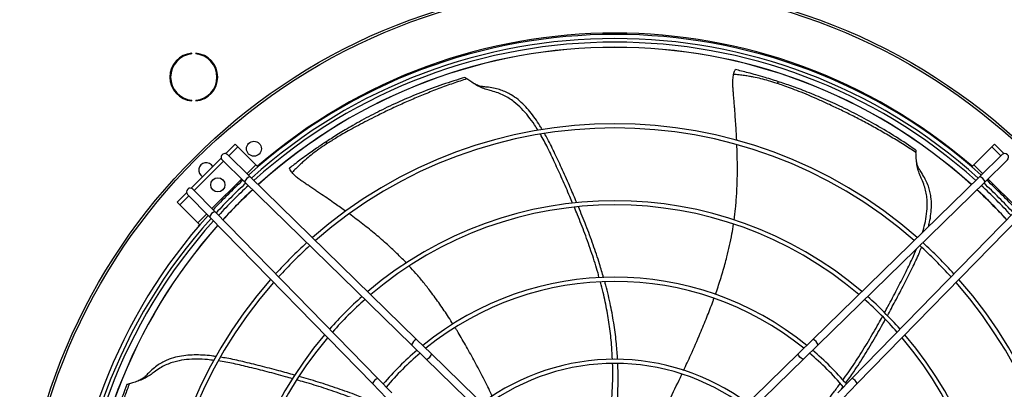
# Model space of a CAD drawing. Units: millimetres. Extents: x 5 to 414, y 3 to 291.
# Drawn here: x 191 to 223, y 254 to 266 of the extents above; entities that cross this region are included whole.
import ezdxf

# ---------------------------------------------------------------- set-up
doc = ezdxf.new("R2010")
doc.units = ezdxf.units.MM

msp = doc.modelspace()

# ---------------------------------------------------------------- linework, layer by layer
at = {"color": 7, "linetype": 'Continuous', "lineweight": 25}
for p, q in [((196.348, 264.974), (196.348, 264.999)), ((196.481, 264.999), (196.481, 264.974)), ((205.463, 264.19), (205.467, 264.191)), ((196.348, 263.405), (196.348, 263.43)), ((196.481, 263.43), (196.481, 263.405)), ((197.8, 261.964), (197.48, 261.644)), ((197.889, 261.876), (197.582, 261.569)), ((197.889, 261.876), (197.8, 261.964)), ((198.49, 261.275), (197.889, 261.876)), ((220.52, 261.766), (220.524, 261.763)), ((223.062, 261.876), (222.461, 261.275)), ((223.15, 261.964), (223.062, 261.876)), ((223.369, 261.569), (223.062, 261.876)), ((223.47, 261.644), (223.15, 261.964)), ((197.328, 261.492), (196.328, 260.491)), ((197.362, 261.434), (198.109, 260.704)), ((197.537, 261.612), (198.284, 260.883)), ((223.414, 261.612), (222.667, 260.883)), ((223.588, 261.434), (222.841, 260.704)), ((197.405, 261.392), (196.428, 260.415)), ((198.556, 261.208), (198.49, 261.275)), ((222.461, 261.275), (222.394, 261.208)), ((198.284, 260.883), (203.857, 255.441)), ((222.667, 260.883), (217.093, 255.441)), ((196.386, 260.458), (197.116, 259.711)), ((198.109, 260.704), (203.683, 255.262)), ((222.841, 260.704), (217.268, 255.262)), ((196.176, 260.34), (195.856, 260.02)), ((196.251, 260.238), (195.944, 259.931)), ((196.207, 260.283), (196.937, 259.536)), ((195.856, 260.02), (195.944, 259.931)), ((195.944, 259.931), (196.545, 259.33)), ((196.937, 259.536), (202.379, 253.962)), ((197.116, 259.711), (202.558, 254.137)), ((223.835, 259.711), (218.393, 254.137)), ((224.014, 259.536), (218.572, 253.962)), ((196.545, 259.33), (196.612, 259.263)), ((220.77, 258.653), (220.788, 258.7)), ((203.683, 255.262), (204.169, 254.788)), ((203.857, 255.441), (204.344, 254.966)), ((217.093, 255.441), (216.607, 254.966)), ((217.268, 255.262), (216.782, 254.788)), ((204.344, 254.966), (208.673, 250.739)), ((212.278, 250.739), (216.607, 254.966)), ((208.496, 250.563), (204.169, 254.788)), ((216.782, 254.788), (212.454, 250.563)), ((194.18, 253.929), (194.182, 253.933)), ((202.379, 253.962), (202.853, 253.476)), ((202.558, 254.137), (203.032, 253.651)), ((218.393, 254.137), (217.918, 253.651)), ((218.051, 253.787), (218.101, 253.858)), ((218.572, 253.962), (218.097, 253.476))]:
    msp.add_line(p, q, dxfattribs=at)
at = {"color": 8, "linetype": 'Continuous', "lineweight": 25}
for p, q in [((198.19, 260.975), (198.49, 261.275)), ((222.461, 261.275), (222.761, 260.975)), ((197.022, 259.807), (198.013, 260.798)), ((222.937, 260.798), (223.929, 259.807)), ((196.545, 259.33), (196.845, 259.63)), ((196.565, 259.22), (196.607, 259.269))]:
    msp.add_line(p, q, dxfattribs=at)
at = {"color": 7, "linetype": 'Continuous', "lineweight": 25, "flags": 128}
for points in [[(204.169, 254.788), (204.189, 254.781), (204.22, 254.789), (204.256, 254.81), (204.293, 254.841), (204.323, 254.878), (204.344, 254.915), (204.351, 254.946), (204.344, 254.966)], [(216.782, 254.788), (216.761, 254.781), (216.73, 254.789), (216.694, 254.81), (216.658, 254.841), (216.627, 254.878), (216.607, 254.915), (216.6, 254.946), (216.607, 254.966)]]:
    msp.add_lwpolyline(points, dxfattribs=at)
at = {"color": 7, "linetype": 'Continuous', "lineweight": 25}
for centre, radius in [((210.475, 247.445), 19.875), ((210.475, 247.445), 19.8), ((198.423, 261.808), 0.25), ((197.217, 260.603), 0.238)]:
    msp.add_circle(centre, radius, dxfattribs=at)
for centre, radius, start, end in [((210.475, 247.345), 18.282, 47.9839, 132.0161), ((210.475, 247.345), 18.143, 48.0123, 131.9877), ((210.475, 247.345), 18.025, 48.0364, 131.9636), ((210.475, 247.445), 17.75, 47.8627, 132.1373), ((196.414, 264.202), 0.8, 94.7802, 265.2198), ((196.414, 264.202), 0.775, 94.9342, 265.0658), ((196.414, 264.202), 0.8, 274.7802, 85.2198), ((196.414, 264.202), 0.775, 274.9342, 85.0658), ((215.969, 263.949), 0.0883, 85.9809, 149.9711), ((210.475, 247.345), 15.299, 48.7007, 131.2993), ((210.475, 247.345), 15.159, 48.7413, 131.2587), ((200.919, 261.993), 0.0883, 137.4099, 201.4), ((197.45, 261.523), 0.125, 45.6844, 225.6844), ((223.501, 261.523), 0.125, 314.3156, 134.3156), ((196.828, 261.092), 0.25, 28.5701, 241.4299), ((198.435, 260.561), 0.356, 115.1006, 156.2682), ((222.516, 260.561), 0.356, 23.7318, 64.8994), ((196.297, 260.37), 0.125, 44.3156, 224.3156), ((210.475, 247.345), 18.283, 132.8008, 137.1992), ((210.475, 247.345), 18.142, 132.7786, 137.2214), ((210.475, 247.345), 18.025, 132.7596, 137.2404), ((210.475, 247.445), 17.75, 132.9455, 137.5116), ((210.475, 247.445), 17.75, 42.4884, 47.0545), ((210.475, 247.345), 18.025, 42.7596, 47.2404), ((210.475, 247.345), 18.142, 42.7786, 47.2214), ((210.475, 247.345), 18.283, 42.8008, 47.1992), ((210.475, 247.345), 12.727, 49.589, 130.411), ((210.475, 247.345), 12.587, 49.6478, 130.3522), ((210.475, 247.345), 18.282, 137.9839, 180), ((210.475, 247.345), 18.143, 138.0123, 221.9877), ((197.259, 259.385), 0.356, 113.7318, 154.8994), ((210.475, 247.345), 18.025, 138.0364, 221.9636), ((210.475, 247.445), 17.75, 138.3202, 180), ((210.475, 247.345), 15.299, 132.2378, 137.7622), ((210.475, 247.345), 15.159, 132.2059, 137.7941), ((210.475, 247.345), 15.159, 42.2059, 47.7941), ((210.475, 247.345), 15.299, 42.2378, 47.7622), ((210.475, 247.345), 10.17, 50.9205, 129.0795), ((210.475, 247.345), 15.299, 138.7007, 221.2993), ((210.475, 247.345), 15.159, 138.7413, 221.2587), ((210.475, 247.345), 10.03, 51.0131, 128.9869), ((210.475, 247.345), 15.159, 318.7413, 41.2587), ((210.475, 247.345), 15.299, 318.7007, 41.2993), ((210.475, 247.345), 12.727, 131.5403, 138.4597), ((210.475, 247.345), 12.727, 41.5403, 48.4597), ((210.475, 247.345), 12.587, 131.4942, 138.5058), ((210.475, 247.345), 12.587, 41.4942, 48.5058), ((210.475, 247.345), 12.727, 139.589, 220.411), ((210.475, 247.345), 12.727, 319.589, 40.411), ((210.475, 247.345), 12.587, 139.6478, 220.3522), ((204.008, 255.119), 0.356, 115.1006, 156.2682), ((216.942, 255.119), 0.356, 23.7318, 64.8994), ((210.475, 247.345), 12.587, 319.6478, 40.3522), ((210.475, 247.345), 10.17, 130.4955, 139.5045), ((210.475, 247.345), 10.03, 130.4229, 139.5771), ((210.475, 247.345), 10.03, 40.4229, 49.5771), ((210.475, 247.345), 10.17, 40.4955, 49.5045), ((210.475, 247.345), 7.429, 53.3749, 126.6251), ((210.475, 247.345), 7.289, 53.5504, 126.4496), ((202.701, 253.812), 0.356, 113.7318, 154.8994), ((218.25, 253.812), 0.356, 25.1006, 66.2682)]:
    msp.add_arc(centre, radius, start, end, dxfattribs=at)
at = {"color": 8, "linetype": 'Continuous', "lineweight": 25}
for radius, start, end in [(18.225, 49.1039, 130.8961), (17.754, 47.8619, 132.1381), (17.754, 132.9461, 137.5109), (17.754, 42.4891, 47.0539), (17.754, 138.3193, 180)]:
    msp.add_arc((210.475, 247.445), radius, start, end, dxfattribs=at)
at = {"color": 7, "linetype": 'Continuous', "lineweight": 25}
for points, knots in [([(214.44, 264.293), (214.446, 264.319), (214.458, 264.37), (214.48, 264.42), (214.497, 264.448), (214.502, 264.45), (214.504, 264.452)], [0, 0, 0, 0, 0.278388, 0.557087, 0.776983, 1, 1, 1, 1]), ([(215.976, 264.037), (215.899, 264.062), (215.739, 264.114), (215.477, 264.194), (215.205, 264.272), (214.941, 264.343), (214.713, 264.402), (214.571, 264.436), (214.504, 264.452)], [0, 0, 0, 0, 0.160518, 0.333253, 0.53869, 0.712147, 0.866111, 1, 1, 1, 1]), ([(205.537, 264.145), (205.384, 264.095), (205.07, 263.991), (204.601, 263.82), (204.136, 263.637), (203.686, 263.449), (203.253, 263.256), (202.836, 263.06), (202.463, 262.876), (202.132, 262.707), (201.844, 262.555), (201.581, 262.41), (201.35, 262.278), (201.153, 262.16), (200.986, 262.057), (200.884, 261.991), (200.837, 261.96)], [0, 0, 0, 0, 0.09133, 0.187669, 0.282696, 0.375684, 0.46637, 0.555146, 0.642849, 0.710312, 0.775068, 0.835327, 0.887379, 0.93079, 0.968544, 1, 1, 1, 1]), ([(205.468, 264.191), (205.219, 264.114), (204.72, 263.958), (203.992, 263.686), (203.294, 263.391), (202.746, 263.132), (202.326, 262.917), (202.026, 262.757), (201.741, 262.597), (201.483, 262.446), (201.255, 262.307), (201.048, 262.178), (200.918, 262.093), (200.854, 262.052)], [0, 0, 0, 0, 0.152132, 0.304332, 0.451957, 0.595892, 0.662881, 0.733227, 0.799403, 0.85821, 0.910149, 0.956539, 1, 1, 1, 1]), ([(205.468, 264.191), (205.474, 264.189), (205.486, 264.185), (205.521, 264.158), (205.537, 264.145)], [0, 0, 0, 0, 0.524602, 1, 1, 1, 1]), ([(207.907, 262.422), (207.87, 262.484), (207.772, 262.646), (207.592, 262.892), (207.365, 263.154), (207.145, 263.353), (206.943, 263.495), (206.766, 263.595), (206.57, 263.68), (206.375, 263.733), (206.185, 263.784), (206.001, 263.851), (205.82, 263.95), (205.661, 264.056), (205.578, 264.116), (205.537, 264.145)], [0, 0, 0, 0, 0.068883, 0.179527, 0.28755, 0.395313, 0.456855, 0.520452, 0.587181, 0.660344, 0.715361, 0.779857, 0.852527, 0.927972, 1, 1, 1, 1]), ([(214.545, 262.084), (214.538, 262.227), (214.522, 262.555), (214.494, 262.936), (214.472, 263.226), (214.459, 263.382), (214.447, 263.534), (214.435, 263.682), (214.424, 263.826), (214.413, 263.973), (214.415, 264.131), (214.431, 264.237), (214.44, 264.293)], [0, 0, 0, 0, 0.192438, 0.443582, 0.515337, 0.585705, 0.65448, 0.721507, 0.786546, 0.850527, 0.920679, 1, 1, 1, 1]), ([(215.893, 263.993), (215.8, 264.022), (215.624, 264.078), (215.36, 264.149), (215.144, 264.196), (214.961, 264.229), (214.801, 264.253), (214.624, 264.276), (214.501, 264.287), (214.44, 264.293)], [0, 0, 0, 0, 0.2018645, 0.3816843, 0.5522517, 0.6443688, 0.7510007, 0.8768516, 1, 1, 1, 1]), ([(206.052, 263.884), (205.996, 263.894), (205.893, 263.913), (205.792, 263.973), (205.747, 264)], [0, 0, 0, 0, 0.543396, 1, 1, 1, 1]), ([(208.049, 262.449), (208.025, 262.492), (207.953, 262.62), (207.817, 262.821), (207.644, 263.05), (207.454, 263.262), (207.245, 263.454), (207.041, 263.599), (206.847, 263.703), (206.669, 263.776), (206.468, 263.83), (206.273, 263.86), (206.128, 263.875), (206.063, 263.883), (206.049, 263.884)], [0, 0, 0, 0, 0.056441, 0.168892, 0.278113, 0.385349, 0.492162, 0.600721, 0.671065, 0.744364, 0.823352, 0.91423, 0.981076, 1, 1, 1, 1]), ([(220.532, 261.68), (220.4, 261.767), (220.128, 261.944), (219.71, 262.199), (219.285, 262.445), (218.865, 262.676), (218.452, 262.891), (218.046, 263.093), (217.659, 263.276), (217.293, 263.443), (216.953, 263.591), (216.638, 263.721), (216.354, 263.831), (216.111, 263.92), (215.96, 263.97), (215.893, 263.993)], [0, 0, 0, 0, 0.0895156, 0.1840236, 0.2773326, 0.3687022, 0.457853, 0.5450969, 0.631348, 0.7086687, 0.78255, 0.8507757, 0.9098894, 0.9597219, 1, 1, 1, 1]), ([(220.525, 261.763), (220.31, 261.908), (219.882, 262.199), (219.221, 262.595), (218.561, 262.955), (218.022, 263.22), (217.597, 263.413), (217.287, 263.547), (216.985, 263.671), (216.705, 263.779), (216.449, 263.874), (216.209, 263.959), (216.052, 264.011), (215.976, 264.037)], [0, 0, 0, 0, 0.150757, 0.301641, 0.448055, 0.590717, 0.656726, 0.726417, 0.79271, 0.851738, 0.904665, 0.953484, 1, 1, 1, 1]), ([(209.065, 259.992), (209.034, 260.065), (208.922, 260.336), (208.722, 260.786), (208.477, 261.331), (208.242, 261.832), (208.07, 262.142), (207.989, 262.29)], [0, 0, 0, 0, 0.093075, 0.343641, 0.580285, 0.800063, 1, 1, 1, 1]), ([(209.204, 260.005), (209.132, 260.173), (208.977, 260.54), (208.734, 261.085), (208.485, 261.628), (208.29, 262.035), (208.163, 262.253), (208.128, 262.312)], [0, 0, 0, 0, 0.214189, 0.466702, 0.702449, 0.919619, 1, 1, 1, 1]), ([(200.854, 262.052), (200.806, 262.02), (200.706, 261.955), (200.548, 261.848), (200.372, 261.726), (200.172, 261.584), (199.969, 261.434), (199.78, 261.291), (199.665, 261.202), (199.613, 261.161)], [0, 0, 0, 0, 0.115708, 0.237164, 0.374947, 0.536968, 0.714244, 0.868438, 1, 1, 1, 1]), ([(200.837, 261.96), (200.756, 261.906), (200.603, 261.804), (200.383, 261.641), (200.211, 261.501), (200.072, 261.379), (199.952, 261.268), (199.824, 261.144), (199.739, 261.055), (199.697, 261.011)], [0, 0, 0, 0, 0.201383, 0.381254, 0.552324, 0.644565, 0.751442, 0.877684, 1, 1, 1, 1]), ([(214.459, 259.426), (214.476, 259.554), (214.513, 259.845), (214.549, 260.311), (214.569, 260.83), (214.571, 261.376), (214.559, 261.748), (214.552, 261.939)], [0, 0, 0, 0, 0.154959, 0.349003, 0.556524, 0.773068, 1, 1, 1, 1]), ([(220.525, 261.763), (220.527, 261.757), (220.531, 261.745), (220.531, 261.701), (220.532, 261.68)], [0, 0, 0, 0, 0.524599, 1, 1, 1, 1]), ([(220.75, 259.011), (220.778, 259.106), (220.838, 259.31), (220.896, 259.634), (220.915, 259.929), (220.9, 260.176), (220.868, 260.376), (220.812, 260.583), (220.732, 260.768), (220.653, 260.949), (220.591, 261.134), (220.556, 261.338), (220.539, 261.528), (220.534, 261.63), (220.532, 261.68)], [0, 0, 0, 0, 0.101925, 0.220165, 0.338121, 0.405483, 0.475096, 0.548136, 0.628218, 0.68844, 0.759035, 0.838579, 0.92116, 1, 1, 1, 1]), ([(220.648, 261.115), (220.621, 261.165), (220.572, 261.257), (220.556, 261.373), (220.549, 261.426)], [0, 0, 0, 0, 0.543396, 1, 1, 1, 1]), ([(199.697, 261.011), (199.68, 261.032), (199.647, 261.074), (199.622, 261.122), (199.611, 261.153), (199.612, 261.158), (199.613, 261.161)], [0, 0, 0, 0, 0.278389, 0.557086, 0.776983, 1, 1, 1, 1]), ([(220.948, 259.205), (220.961, 259.255), (220.998, 259.394), (221.036, 259.631), (221.056, 259.914), (221.042, 260.165), (221.003, 260.381), (220.949, 260.566), (220.866, 260.756), (220.767, 260.927), (220.689, 261.049), (220.654, 261.105), (220.647, 261.118)], [0, 0, 0, 0, 0.074579, 0.212049, 0.348979, 0.488146, 0.578322, 0.672288, 0.773547, 0.890048, 0.975741, 1, 1, 1, 1]), ([(201.484, 259.72), (201.369, 259.802), (201.104, 259.993), (200.791, 260.208), (200.55, 260.371), (200.421, 260.459), (200.295, 260.544), (200.171, 260.627), (200.051, 260.708), (199.93, 260.79), (199.807, 260.891), (199.735, 260.97), (199.697, 261.011)], [0, 0, 0, 0, 0.1901421, 0.4419999, 0.5139589, 0.5845271, 0.6534975, 0.7207157, 0.7859393, 0.8501016, 0.9204531, 1, 1, 1, 1]), ([(209.956, 257.492), (209.942, 257.546), (209.871, 257.822), (209.709, 258.318), (209.479, 258.967), (209.28, 259.48), (209.158, 259.769), (209.123, 259.853)], [0, 0, 0, 0, 0.066122, 0.342421, 0.62384, 0.891177, 1, 1, 1, 1]), ([(210.099, 257.501), (210.056, 257.654), (209.952, 258.025), (209.753, 258.607), (209.517, 259.243), (209.346, 259.661), (209.263, 259.865)], [0, 0, 0, 0, 0.190173, 0.461259, 0.735955, 1, 1, 1, 1]), ([(203.515, 257.99), (203.424, 258.084), (203.22, 258.295), (202.877, 258.614), (202.485, 258.953), (202.059, 259.295), (201.761, 259.517), (201.609, 259.63)], [0, 0, 0, 0, 0.155641, 0.349793, 0.557429, 0.774093, 1, 1, 1, 1]), ([(213.832, 256.937), (213.862, 257.023), (213.951, 257.272), (214.081, 257.692), (214.209, 258.152), (214.309, 258.576), (214.385, 258.94), (214.422, 259.18), (214.439, 259.29)], [0, 0, 0, 0, 0.112051, 0.326484, 0.542524, 0.700711, 0.863647, 1, 1, 1, 1]), ([(219.483, 256.332), (219.522, 256.402), (219.663, 256.658), (219.891, 257.095), (220.164, 257.628), (220.388, 258.078), (220.505, 258.358), (220.55, 258.467)], [0, 0, 0, 0, 0.099414, 0.36588, 0.61754, 0.851264, 1, 1, 1, 1]), ([(219.579, 256.23), (219.667, 256.391), (219.857, 256.742), (220.132, 257.273), (220.402, 257.807), (220.599, 258.213), (220.69, 258.449), (220.714, 258.513)], [0, 0, 0, 0, 0.214837, 0.466944, 0.702311, 0.919132, 1, 1, 1, 1]), ([(205.069, 255.948), (205.021, 256.026), (204.881, 256.251), (204.634, 256.616), (204.354, 257.002), (204.085, 257.345), (203.847, 257.63), (203.683, 257.809), (203.608, 257.89)], [0, 0, 0, 0, 0.112787, 0.327151, 0.543122, 0.701258, 0.864141, 1, 1, 1, 1]), ([(210.394, 254.765), (210.389, 254.904), (210.375, 255.247), (210.315, 255.787), (210.219, 256.396), (210.111, 256.917), (210.024, 257.238), (209.993, 257.355)], [0, 0, 0, 0, 0.157996, 0.391751, 0.62019, 0.862533, 1, 1, 1, 1]), ([(210.568, 254.764), (210.557, 254.94), (210.534, 255.326), (210.455, 255.927), (210.335, 256.579), (210.227, 257.062), (210.15, 257.325), (210.139, 257.363)], [0, 0, 0, 0, 0.2001439, 0.4383967, 0.6881718, 0.9548087, 1, 1, 1, 1]), ([(212.772, 254.402), (212.853, 254.574), (213.045, 254.985), (213.305, 255.579), (213.548, 256.171), (213.699, 256.559), (213.772, 256.768), (213.785, 256.805)], [0, 0, 0, 0, 0.218924, 0.522078, 0.744871, 0.955203, 1, 1, 1, 1]), ([(218.086, 254.077), (218.119, 254.122), (218.29, 254.35), (218.577, 254.785), (218.941, 255.37), (219.217, 255.845), (219.368, 256.121), (219.411, 256.2)], [0, 0, 0, 0, 0.066132, 0.342511, 0.624014, 0.891429, 1, 1, 1, 1]), ([(218.18, 253.969), (218.273, 254.099), (218.499, 254.412), (218.83, 254.932), (219.181, 255.512), (219.4, 255.906), (219.508, 256.099)], [0, 0, 0, 0, 0.190906, 0.461789, 0.736279, 1, 1, 1, 1]), ([(206.39, 253.539), (206.306, 253.71), (206.104, 254.117), (205.802, 254.691), (205.49, 255.25), (205.282, 255.61), (205.164, 255.797), (205.144, 255.829)], [0, 0, 0, 0, 0.2195056, 0.5227563, 0.7456205, 0.9560192, 1, 1, 1, 1]), ([(197.16, 254.864), (197.11, 254.873), (196.963, 254.897), (196.718, 254.915), (196.431, 254.923), (196.147, 254.907), (195.867, 254.863), (195.625, 254.794), (195.423, 254.707), (195.255, 254.613), (195.088, 254.49), (194.943, 254.356), (194.841, 254.252), (194.794, 254.206), (194.784, 254.196)], [0, 0, 0, 0, 0.0589657, 0.1711158, 0.2800441, 0.386993, 0.4935208, 0.6017895, 0.6719446, 0.7450476, 0.8238247, 0.9144599, 0.9811269, 1, 1, 1, 1]), ([(197.091, 254.737), (197.017, 254.746), (196.828, 254.771), (196.522, 254.784), (196.176, 254.77), (195.883, 254.722), (195.646, 254.653), (195.458, 254.577), (195.269, 254.476), (195.106, 254.357), (194.947, 254.24), (194.78, 254.138), (194.59, 254.058), (194.408, 254), (194.309, 253.972), (194.261, 253.959)], [0, 0, 0, 0, 0.070132, 0.180628, 0.288506, 0.396125, 0.457584, 0.521095, 0.587735, 0.660799, 0.715743, 0.780152, 0.852725, 0.928069, 1, 1, 1, 1]), ([(199.71, 254.126), (199.633, 254.149), (199.351, 254.23), (198.873, 254.355), (198.294, 254.503), (197.754, 254.632), (197.404, 254.691), (197.237, 254.719)], [0, 0, 0, 0, 0.0940224, 0.3439129, 0.5799192, 0.7991047, 1, 1, 1, 1]), ([(199.781, 254.245), (199.606, 254.294), (199.224, 254.401), (198.646, 254.55), (198.067, 254.694), (197.627, 254.796), (197.377, 254.832), (197.309, 254.842)], [0, 0, 0, 0, 0.21302, 0.465696, 0.701595, 0.918905, 1, 1, 1, 1]), ([(210.262, 252.479), (210.274, 252.557), (210.321, 252.845), (210.37, 253.342), (210.404, 253.963), (210.413, 254.389), (210.402, 254.608), (210.401, 254.624)], [0, 0, 0, 0, 0.110391, 0.407565, 0.694663, 0.976671, 1, 1, 1, 1]), ([(210.464, 252.481), (210.477, 252.568), (210.523, 252.872), (210.565, 253.391), (210.593, 254.02), (210.581, 254.429), (210.576, 254.626)], [0, 0, 0, 0, 0.122674, 0.429129, 0.725689, 1, 1, 1, 1]), ([(194.787, 254.198), (194.744, 254.161), (194.664, 254.092), (194.555, 254.051), (194.505, 254.032)], [0, 0, 0, 0, 0.543396, 1, 1, 1, 1]), ([(202.296, 253.385), (202.151, 253.446), (201.798, 253.595), (201.219, 253.802), (200.575, 254.014), (200.142, 254.141), (199.93, 254.203)], [0, 0, 0, 0, 0.1886704, 0.4602052, 0.7353548, 1, 1, 1, 1]), ([(211.764, 252.319), (211.819, 252.432), (211.998, 252.795), (212.3, 253.41), (212.563, 253.949), (212.697, 254.239), (212.713, 254.274)], [0, 0, 0, 0, 0.172572, 0.558125, 0.946408, 1, 1, 1, 1]), ([(194.182, 253.934), (194.086, 253.687), (193.894, 253.193), (193.651, 252.445), (193.444, 251.706), (193.308, 251.121), (193.219, 250.681), (193.164, 250.382), (193.116, 250.093), (193.076, 249.828), (193.044, 249.592), (193.018, 249.38), (192.996, 249.183), (192.984, 249.055), (192.978, 248.993)], [0, 0, 0, 0, 0.154192, 0.308363, 0.457801, 0.603679, 0.663311, 0.725774, 0.785488, 0.838776, 0.884879, 0.926018, 0.96388, 1, 1, 1, 1]), ([(194.261, 253.959), (194.212, 253.827), (194.111, 253.554), (193.969, 253.136), (193.834, 252.71), (193.711, 252.289), (193.599, 251.876), (193.497, 251.472), (193.405, 251.077), (193.324, 250.702), (193.253, 250.352), (193.193, 250.032), (193.144, 249.743), (193.106, 249.492), (193.077, 249.277), (193.055, 249.091), (193.044, 248.975), (193.039, 248.922)], [0, 0, 0, 0, 0.079443, 0.16513, 0.250115, 0.333586, 0.415271, 0.49521, 0.573875, 0.651639, 0.719965, 0.785205, 0.844182, 0.892891, 0.93378, 0.969896, 1, 1, 1, 1]), ([(194.182, 253.934), (194.188, 253.937), (194.198, 253.943), (194.241, 253.954), (194.261, 253.959)], [0, 0, 0, 0, 0.5246, 1, 1, 1, 1]), ([(202.216, 253.267), (202.166, 253.289), (201.906, 253.405), (201.418, 253.587), (200.767, 253.812), (200.242, 253.976), (199.939, 254.061), (199.852, 254.086)], [0, 0, 0, 0, 0.065232, 0.341698, 0.623289, 0.890789, 1, 1, 1, 1]), ([(216.226, 252.034), (216.331, 252.125), (216.591, 252.35), (216.976, 252.733), (217.392, 253.189), (217.733, 253.598), (217.93, 253.867), (218.002, 253.965)], [0, 0, 0, 0, 0.158002, 0.39147, 0.619628, 0.861672, 1, 1, 1, 1])]:
    msp.add_open_spline(points, degree=3, knots=knots, dxfattribs=at)

doc.saveas('drawing.dxf')
